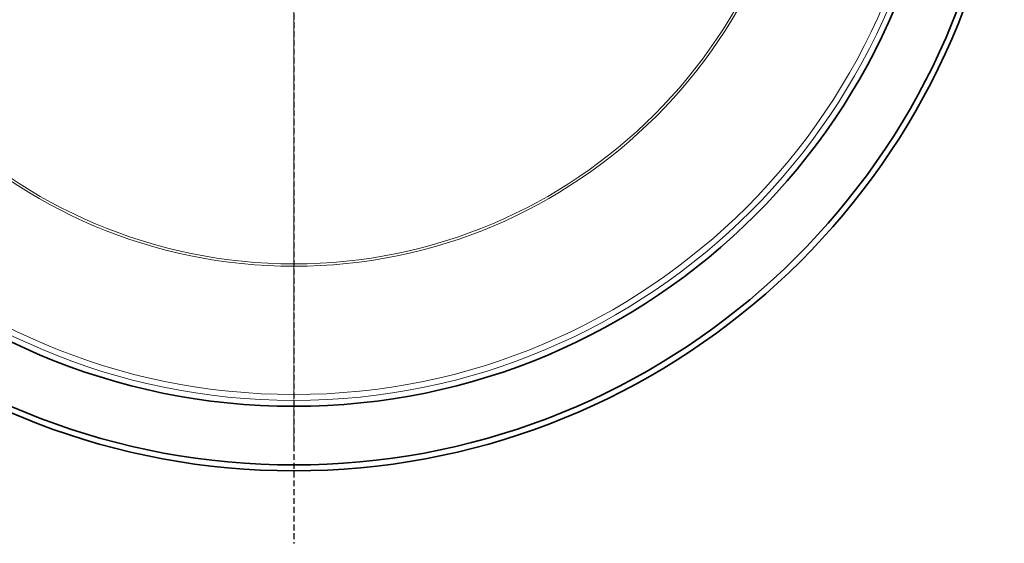
# Model space of a CAD drawing. Units: millimetres. Extents: x 48160 to 94576, y 199620 to 219357.
# Drawn here: x 56167 to 57843, y 207897 to 208788 of the extents above; entities that cross this region are included whole.
import ezdxf

# ---------------------------------------------------------------- set-up
doc = ezdxf.new("R2010")
doc.units = ezdxf.units.MM
for name, pattern in [('ACDINWELD', [3, 2, -1]), ('AM_ISO08W050', [18, 12, -1.5, 3, -1.5]), ('CHAIN', [0.3543, 0.2362, -0.0295, 0.0591, -0.0295]), ('DASHED', [0])]:
    doc.linetypes.add(name, pattern=pattern)
for name, color, linetype, lineweight in [('AM_7', 4, 'AM_ISO08W050', 25), ('Skrytá (ISO)', 1, 'DASHED', 18), ('Středová značka (ISO)', 1, 'Continuous', 9), ('Viditelná (ISO)', 7, 'Continuous', 35)]:
    doc.layers.add(name, color=color, linetype=linetype, lineweight=lineweight)

# ---------------------------------------------------------------- blocks, each defined once
blk = doc.blocks.new('ACO Oleopator G FST NS50_5000 h')
at = {"layer": 'Skrytá (ISO)', "ltscale": 13.106353}
blk.add_circle((319701.6, 167408.8), 1100, dxfattribs=at)
at = {"layer": 'Skrytá (ISO)', "ltscale": 12.987204}
blk.add_circle((319701.6, 167408.8), 1090, dxfattribs=at)
at = {"layer": 'Skrytá (ISO)', "ltscale": 12.982683}
blk.add_circle((319701.6, 167408.8), 871.7, dxfattribs=at)
at = {"layer": 'Skrytá (ISO)', "ltscale": 13.114959}
blk.add_circle((319701.6, 167408.8), 867.6, dxfattribs=at)
at = {"layer": 'Středová značka (ISO)', "linetype": 'CHAIN', "ltscale": 23.990969}
blk.add_line((319701.6, 168593.8), (319701.6, 166223.8), dxfattribs=at)
at = {"layer": 'Viditelná (ISO)'}
blk.add_circle((319701.6, 167408.8), 1110, dxfattribs=at)
for radius, start, end in [(1220, 187.6544, 352.3456), (1210, 187.718, 352.282)]:
    blk.add_arc((319701.6, 167408.8), radius, start, end, dxfattribs=at)

msp = doc.modelspace()

# ---------------------------------------------------------------- linework, layer by layer
at = {"layer": 'AM_7', "linetype": 'ACDINWELD', "ltscale": 5}
msp.add_line((56634.2, 216958.6), (56634.2, 207896.5), dxfattribs=at)

# ---------------------------------------------------------------- block references
msp.add_blockref('ACO Oleopator G FST NS50_5000 h', (-263067.4, 41831.1))

doc.saveas('drawing.dxf')
